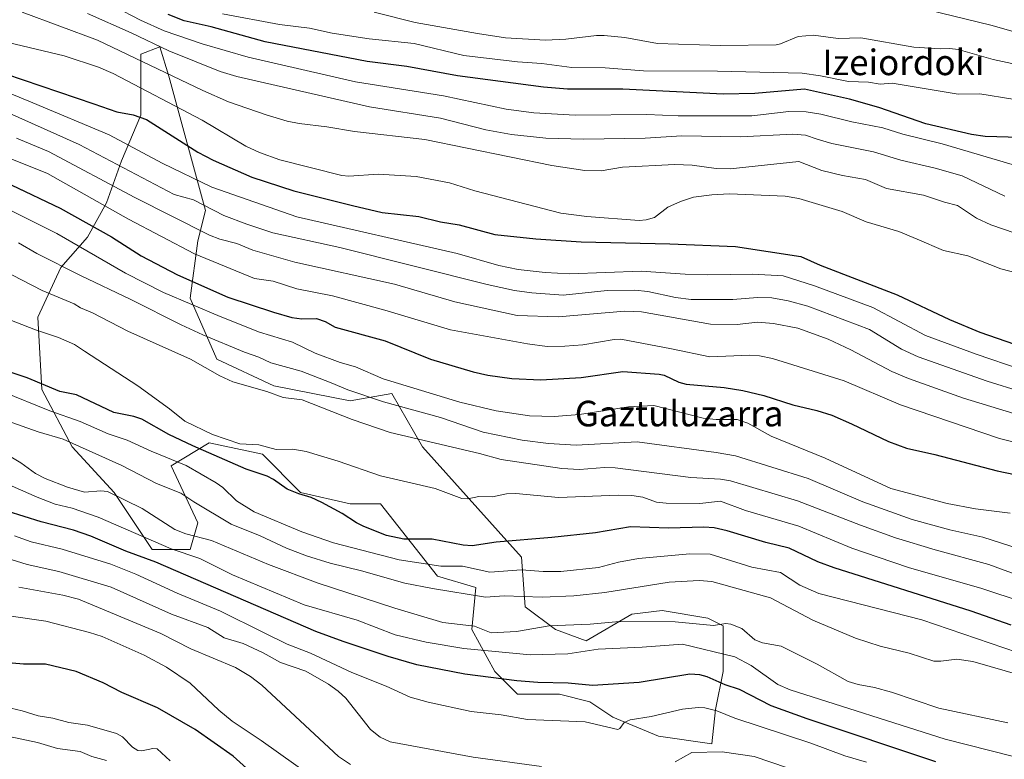
# Model space of a CAD drawing. Units: metres. Extents: x 675200 to 678599, y 4749173 to 4751565.
# Drawn here: x 675981 to 676288, y 4749351 to 4749582 of the extents above; entities that cross this region are included whole.
import ezdxf
from ezdxf.enums import TextEntityAlignment as Align

# ---------------------------------------------------------------- set-up
doc = ezdxf.new("R2010")
doc.units = ezdxf.units.M
doc.header["$MEASUREMENT"] = 0
for name, color, linetype, lineweight in [('Arbolado forestal CxS', 92, 'Continuous', 0), ('Curva de nivel maestra', 36, 'Continuous', 30), ('Curva de nivel normal', 36, 'Continuous', 0), ('Pastizal CxS', 92, 'Continuous', 0), ('Texto cartográfico', 19, 'Continuous', 0)]:
    doc.layers.add(name, color=color, linetype=linetype, lineweight=lineweight)
doc.styles.add('Arial', font='txt', dxfattribs={"height": 0.2})

# ---------------------------------------------------------------- blocks, each defined once
blk = doc.blocks.new('*U155')
at = {"layer": 'Arbolado forestal CxS', "color": 92, "linetype": 'Continuous', "lineweight": 0}
blk.add_polyline3d([(676196.8707, 4749355.4715, 1239.8261), (676198.0609, 4749366.1883, 1244.2327), (676200.4411, 4749378.0961, 1250.489), (676200.4413, 4749392.3859, 1258.1254), (676195.6811, 4749394.7669, 1259.2904), (676181.3997, 4749397.1487, 1259.7982), (676171.8789, 4749395.9579, 1259.1492), (676157.5981, 4749387.6229, 1254.6008), (676148.0773, 4749391.1949, 1256.9465), (676138.5567, 4749398.3399, 1261.7295), (676137.3669, 4749413.8199, 1270.4185), (676106.4241, 4749448.3515, 1282.8923), (676096.9035, 4749465.0221, 1290.4637), (676083.8127, 4749462.6413, 1286.5321), (676060.0111, 4749467.4043, 1284.859), (676042.1599, 4749475.7391, 1285.9631), (676033.8291, 4749494.7919, 1294.4578), (676036.2093, 4749512.6537, 1306.1561), (676038.5895, 4749522.1795, 1312.6107), (676027.1381, 4749564.1797, 1333.0866), (676024.3093, 4749573.3815, 1338.2334), (676018.3583, 4749571.0007, 1334.7319), (676018.3583, 4749551.9481, 1324.1359), (676012.4081, 4749537.6593, 1314.8275), (676007.6471, 4749524.5607, 1304.4922), (676001.6963, 4749513.8439, 1296.3415), (675993.3663, 4749504.3179, 1288.1432), (675986.2253, 4749488.8383, 1280.3678), (675987.4151, 4749466.2137, 1271.8691), (675996.9355, 4749448.3517, 1263.3007), (676010.0259, 4749434.0631, 1258.883), (676021.9275, 4749416.2013, 1250.7979), (676033.8283, 4749416.2011, 1254.3116), (676036.2083, 4749424.5369, 1260.5371), (676027.8777, 4749442.3989, 1267.8408), (676039.7785, 4749449.5425, 1275.5711), (676056.4401, 4749445.9705, 1277.8207), (676068.3407, 4749434.0629, 1273.8417), (676083.8123, 4749430.4907, 1276.5965), (676093.3329, 4749430.4907, 1277.9925), (676111.1845, 4749407.8659, 1265.5905), (676123.0851, 4749404.2929, 1264.36), (676121.8951, 4749391.1953, 1257.2208), (676129.0357, 4749378.0963, 1249.3348), (676136.1755, 4749370.9525, 1247.1464), (676149.2671, 4749370.9525, 1247.3082), (676158.7879, 4749368.5703, 1246.3476), (676165.9287, 4749363.8075, 1244.816), (676180.2093, 4749357.8535, 1241.9889), (676196.8707, 4749355.4715, 1239.8261)], close=True, dxfattribs=at)
blk = doc.blocks.new('*U170')
at = {"layer": 'Curva de nivel normal', "color": 36, "linetype": 'Continuous', "lineweight": 0}
blk.add_polyline3d([(676083.96, 4749349.02, 1235), (676080.21, 4749351.47, 1235), (676056.26, 4749373.82, 1235), (676052.73, 4749376.57, 1235), (676048, 4749379.34, 1235), (676034, 4749385.13, 1235), (676024.66, 4749389.98, 1235), (675998.87, 4749400.68, 1235), (675994.05, 4749401.92, 1235), (675980.23, 4749404.4, 1235)], dxfattribs=at)
blk = doc.blocks.new('*U175')
at = {"layer": 'Curva de nivel normal', "color": 36, "linetype": 'Continuous', "lineweight": 0}
blk.add_polyline3d([(676245.27, 4749349.7, 1245), (676238.53, 4749351.7, 1245), (676227.88, 4749355.71, 1245), (676204.1, 4749363.55, 1245), (676198.5, 4749365.83, 1245), (676194.69, 4749366.75, 1245), (676192.63, 4749366.81, 1245), (676187.77, 4749366.32, 1245), (676177.92, 4749364.06, 1245), (676171.43, 4749363.02, 1245), (676169.56, 4749362.16, 1245), (676168.14, 4749360.27, 1245), (676167.54, 4749359.98, 1245), (676157.37, 4749362.34, 1245), (676139.24, 4749363.05, 1245), (676131.03, 4749364.56, 1245), (676121.66, 4749365.58, 1245), (676108.19, 4749368.46, 1245), (676102.65, 4749370.02, 1245), (676095.1, 4749373.52, 1245), (676084.42, 4749377.82, 1245), (676071.42, 4749383.79, 1245), (676064.13, 4749386.65, 1245), (676056.76, 4749390.3, 1245), (676043.28, 4749396.91, 1245), (676029.73, 4749402.56, 1245), (676016.87, 4749408.5, 1245), (676009.06, 4749411.62, 1245), (675993.8, 4749416.31, 1245), (675984.12, 4749418.61, 1245), (675978.96, 4749420.51, 1245)], dxfattribs=at)
blk = doc.blocks.new('*U178')
at = {"layer": 'Curva de nivel normal', "color": 36, "linetype": 'Continuous', "lineweight": 0}
blk.add_polyline3d([(676290.78, 4749351.66, 1255), (676269.82, 4749356.98, 1255), (676221.43, 4749372.35, 1255), (676217.51, 4749374.03, 1255), (676209.18, 4749379.94, 1255), (676204.11, 4749382.7, 1255), (676187.77, 4749386.66, 1255), (676175.18, 4749385.68, 1255), (676161.41, 4749385.09, 1255), (676151.87, 4749383.63, 1255), (676140.16, 4749383.25, 1255), (676119.4, 4749385.24, 1255), (676107.62, 4749387.29, 1255), (676097.94, 4749389.53, 1255), (676086.01, 4749394.09, 1255), (676069.49, 4749398.92, 1255), (676047.03, 4749408.28, 1255), (676036.83, 4749413.45, 1255), (676027.89, 4749416.38, 1255), (676005.08, 4749426.36, 1255), (675996.99, 4749429.16, 1255), (675991.66, 4749430.43, 1255), (675985.95, 4749432.53, 1255), (675968.63, 4749440.23, 1255)], dxfattribs=at)
blk = doc.blocks.new('*U180')
at = {"layer": 'Curva de nivel normal', "color": 36, "linetype": 'Continuous', "lineweight": 0}
blk.add_polyline3d([(676077.66, 4749341.15, 1230), (676056.04, 4749356.5, 1230), (676046.96, 4749362.61, 1230), (676042.83, 4749365.99, 1230), (676033.82, 4749374.39, 1230), (676026.41, 4749379.47, 1230), (676019.43, 4749383.19, 1230), (676006.3, 4749389.05, 1230), (676002.34, 4749390.27, 1230), (675988.68, 4749393.79, 1230), (675976.39, 4749395.61, 1230)], dxfattribs=at)
blk = doc.blocks.new('*U183')
at = {"layer": 'Curva de nivel normal', "color": 36, "linetype": 'Continuous', "lineweight": 0}
blk.add_polyline3d([(676292.51, 4749384.07, 1270), (676262.6, 4749394.26, 1270), (676230.39, 4749402.49, 1270), (676224.4, 4749405.09, 1270), (676218.4, 4749409.05, 1270), (676209.47, 4749410.75, 1270), (676196.37, 4749414.76, 1270), (676190.01, 4749414.86, 1270), (676174.04, 4749413.42, 1270), (676167.78, 4749412.31, 1270), (676161.45, 4749410.59, 1270), (676149.66, 4749409.36, 1270), (676144.15, 4749409.37, 1270), (676137.38, 4749409.84, 1270), (676127.5, 4749409.17, 1270), (676118.97, 4749410.98, 1270), (676112.19, 4749410.96, 1270), (676099.2, 4749413, 1270), (676078.61, 4749418.35, 1270), (676068.71, 4749421.73, 1270), (676053.87, 4749427.99, 1270), (676048.28, 4749431.43, 1270), (676044.02, 4749435.61, 1270), (676041.99, 4749437.05, 1270), (676032.61, 4749442.48, 1270), (676021.64, 4749446.91, 1270), (676014.1, 4749450.41, 1270), (676008.23, 4749452.36, 1270), (675999.48, 4749456.25, 1270), (675989.98, 4749459.52, 1270), (675975.06, 4749465.58, 1270)], dxfattribs=at)
blk = doc.blocks.new('*U185')
at = {"layer": 'Curva de nivel normal', "color": 36, "linetype": 'Continuous', "lineweight": 0}
blk.add_polyline3d([(676294.01, 4749376.72, 1265), (676278.5, 4749381.24, 1265), (676273.53, 4749381.92, 1265), (676268.49, 4749381.28, 1265), (676266.32, 4749381.35, 1265), (676258.64, 4749383.8, 1265), (676249.59, 4749385.98, 1265), (676241.88, 4749388.47, 1265), (676228.48, 4749394.15, 1265), (676215.28, 4749401.07, 1265), (676196.89, 4749406.27, 1265), (676192.96, 4749406.5, 1265), (676183.61, 4749406.01, 1265), (676163.48, 4749402.8, 1265), (676153.75, 4749401.79, 1265), (676143.85, 4749401.32, 1265), (676131.99, 4749401.7, 1265), (676126.15, 4749401.31, 1265), (676109.63, 4749403.98, 1265), (676100.98, 4749405.7, 1265), (676087.35, 4749409.54, 1265), (676077.56, 4749411.92, 1265), (676070.18, 4749414.2, 1265), (676063.92, 4749416.59, 1265), (676055.69, 4749420.5, 1265), (676046.62, 4749424.19, 1265), (676034.93, 4749431.1, 1265), (676030.88, 4749433.83, 1265), (676023.28, 4749436.88, 1265), (676012.42, 4749442.47, 1265), (675994.16, 4749450.67, 1265), (675986.35, 4749452.98, 1265), (675971.15, 4749458.35, 1265)], dxfattribs=at)
blk = doc.blocks.new('*U186')
at = {"layer": 'Curva de nivel normal', "color": 36, "linetype": 'Continuous', "lineweight": 0}
blk.add_polyline3d([(676294.54, 4749407.45, 1285), (676283.49, 4749411.54, 1285), (676266.69, 4749416.07, 1285), (676254.34, 4749419.9, 1285), (676243.35, 4749423.79, 1285), (676223.72, 4749431.39, 1285), (676202.73, 4749437.71, 1285), (676199.67, 4749438.23, 1285), (676190.35, 4749438.69, 1285), (676166.72, 4749441.77, 1285), (676163.38, 4749441.83, 1285), (676155.5, 4749441.24, 1285), (676150, 4749441.56, 1285), (676131.08, 4749444.38, 1285), (676124.31, 4749446.23, 1285), (676096.31, 4749452.79, 1285), (676084.47, 4749456.82, 1285), (676068.8, 4749462.97, 1285), (676062.87, 4749463.78, 1285), (676057.77, 4749465.6, 1285), (676047.16, 4749468.65, 1285), (676043.07, 4749470.53, 1285), (676033.94, 4749475.72, 1285), (676014.32, 4749484.44, 1285), (676003.28, 4749490.18, 1285), (675999.54, 4749491.75, 1285), (675997.57, 4749493.01, 1285), (675987.61, 4749497.16, 1285), (675975.06, 4749503.64, 1285)], dxfattribs=at)
blk = doc.blocks.new('*U187')
at = {"layer": 'Curva de nivel normal', "color": 36, "linetype": 'Continuous', "lineweight": 0}
for points in [[(676225.78, 4749346.17, 1240), (676210.14, 4749351.52, 1240), (676200.16, 4749353, 1240), (676190.7, 4749352.75, 1240), (676185.49, 4749349.9, 1240)], [(676143.64, 4749348.37, 1240), (676122.32, 4749351.28, 1240), (676096.36, 4749356.15, 1240), (676093.25, 4749357.6, 1240), (676090.17, 4749359.96, 1240), (676082.52, 4749369.78, 1240), (676080.13, 4749371.97, 1240), (676077.09, 4749374.08, 1240), (676070.04, 4749378.15, 1240), (676062.08, 4749380.87, 1240), (676056.64, 4749383.97, 1240), (676050.39, 4749386.79, 1240), (676044.43, 4749388.65, 1240), (676039.33, 4749391.88, 1240), (676027.99, 4749396.04, 1240), (676009.14, 4749404.43, 1240), (675992.74, 4749409.34, 1240), (675982.85, 4749411.55, 1240), (675968.03, 4749416.07, 1240)]]:
    blk.add_polyline3d(points, dxfattribs=at)
blk = doc.blocks.new('*U189')
at = {"layer": 'Curva de nivel normal', "color": 36, "linetype": 'Continuous', "lineweight": 0}
blk.add_polyline3d([(676007.65, 4749350.27, 1215), (676003.05, 4749351.49, 1215), (675999.43, 4749353.07, 1215), (675992.4, 4749354.02, 1215), (675986.14, 4749355.86, 1215), (675973.73, 4749358.52, 1215)], dxfattribs=at)
blk = doc.blocks.new('*U191')
at = {"layer": 'Curva de nivel normal', "color": 36, "linetype": 'Continuous', "lineweight": 0}
blk.add_polyline3d([(676314.83, 4749409.49, 1290), (676281.64, 4749420.11, 1290), (676271.34, 4749422.39, 1290), (676259.5, 4749425.62, 1290), (676244.14, 4749431.16, 1290), (676227.02, 4749438.43, 1290), (676204.29, 4749445.46, 1290), (676198.23, 4749446.55, 1290), (676173.54, 4749449.9, 1290), (676154.53, 4749448.8, 1290), (676145.82, 4749449.35, 1290), (676137.67, 4749450.42, 1290), (676125.41, 4749452.93, 1290), (676112.06, 4749457.48, 1290), (676094.3, 4749462.36, 1290), (676083.13, 4749466.11, 1290), (676077.91, 4749468.35, 1290), (676068.52, 4749471.96, 1290), (676059.01, 4749474.54, 1290), (676055.29, 4749476.34, 1290), (676050.77, 4749477.9, 1290), (676037.76, 4749483.35, 1290), (676030.99, 4749486.47, 1290), (676015.29, 4749494.4, 1290), (675999.58, 4749501.83, 1290), (675985.86, 4749508.76, 1290), (675980.15, 4749512.04, 1290)], dxfattribs=at)
blk = doc.blocks.new('*U192')
at = {"layer": 'Curva de nivel normal', "color": 36, "linetype": 'Continuous', "lineweight": 0}
blk.add_polyline3d([(676027.56, 4749350.19, 1220), (676023.55, 4749353.9, 1220), (676022.2, 4749354.01, 1220), (676018.73, 4749353.27, 1220), (676017.49, 4749353.42, 1220), (676015.85, 4749354.41, 1220), (676012.67, 4749357.71, 1220), (676010.85, 4749358.72, 1220), (676001.78, 4749361.33, 1220), (675995.91, 4749362.14, 1220), (675990.9, 4749363.46, 1220), (675986.27, 4749364.22, 1220), (675981.34, 4749365.78, 1220), (675974.1, 4749367.42, 1220)], dxfattribs=at)
blk = doc.blocks.new('*U194')
at = {"layer": 'Curva de nivel normal', "color": 36, "linetype": 'Continuous', "lineweight": 0}
blk.add_polyline3d([(676306.91, 4749395.59, 1280), (676281.3, 4749403.98, 1280), (676258.4, 4749410.63, 1280), (676248.9, 4749413.86, 1280), (676240.66, 4749416.63, 1280), (676224.1, 4749423.52, 1280), (676207.41, 4749428.45, 1280), (676199.61, 4749431.31, 1280), (676193.14, 4749430.6, 1280), (676182.6, 4749430.67, 1280), (676179.57, 4749430.97, 1280), (676175.37, 4749432.56, 1280), (676171.93, 4749433.15, 1280), (676167.68, 4749433.24, 1280), (676149, 4749432.51, 1280), (676135.61, 4749433.75, 1280), (676132.69, 4749433.59, 1280), (676128.31, 4749432.65, 1280), (676124.12, 4749432.77, 1280), (676120.63, 4749432.09, 1280), (676118.81, 4749432.14, 1280), (676110.47, 4749435.29, 1280), (676093.35, 4749439.22, 1280), (676080.12, 4749443.84, 1280), (676070.13, 4749446.9, 1280), (676065.94, 4749447.58, 1280), (676060.69, 4749447.46, 1280), (676055.28, 4749448.89, 1280), (676049.36, 4749449.2, 1280), (676040.81, 4749452.14, 1280), (676032.21, 4749456.32, 1280), (676027.38, 4749460.2, 1280), (676017.45, 4749467.33, 1280), (676000.76, 4749478.22, 1280), (675997.7, 4749480.33, 1280), (675992.65, 4749482.53, 1280), (675985.45, 4749484.89, 1280), (675970.69, 4749490.66, 1280)], dxfattribs=at)
blk = doc.blocks.new('*U196')
at = {"layer": 'Curva de nivel normal', "color": 36, "linetype": 'Continuous', "lineweight": 0}
blk.add_polyline3d([(676289.45, 4749362.06, 1260), (676267.85, 4749366.68, 1260), (676253.12, 4749371.65, 1260), (676247.76, 4749373.12, 1260), (676242.67, 4749374.01, 1260), (676239.5, 4749375, 1260), (676229.84, 4749380.38, 1260), (676218.62, 4749386.05, 1260), (676212.71, 4749387.03, 1260), (676210.41, 4749387.96, 1260), (676206.25, 4749391.5, 1260), (676202.82, 4749392.87, 1260), (676201.27, 4749393.04, 1260), (676197.39, 4749392.49, 1260), (676185.5, 4749393.58, 1260), (676168.04, 4749393.71, 1260), (676158.93, 4749392.85, 1260), (676146.07, 4749392.31, 1260), (676135.82, 4749390.55, 1260), (676127.93, 4749390.15, 1260), (676122.72, 4749392.21, 1260), (676112.8, 4749393.42, 1260), (676097.85, 4749397.85, 1260), (676073.89, 4749405.72, 1260), (676058.35, 4749411.5, 1260), (676040.55, 4749418.99, 1260), (676032.45, 4749421.13, 1260), (676029.03, 4749422.44, 1260), (676018.84, 4749428.99, 1260), (676008.03, 4749434.31, 1260), (676005.93, 4749434.58, 1260), (676000.83, 4749434.16, 1260), (675995.43, 4749435.68, 1260), (675988.54, 4749438.44, 1260), (675985.48, 4749440, 1260), (675980.87, 4749443.36, 1260), (675975.21, 4749446.7, 1260)], dxfattribs=at)
blk = doc.blocks.new('*U197')
at = {"layer": 'Curva de nivel maestra', "color": 36, "linetype": 'Continuous', "lineweight": 30}
blk.add_polyline3d([(676266.91, 4749349.9, 1250), (676226.77, 4749363.25, 1250), (676215.49, 4749367.33, 1250), (676205.6, 4749372.44, 1250), (676201.06, 4749373.87, 1250), (676195.42, 4749376.44, 1250), (676193.16, 4749377.05, 1250), (676190.09, 4749377.27, 1250), (676174.19, 4749374.6, 1250), (676159.62, 4749373.68, 1250), (676152.02, 4749374.39, 1250), (676142.5, 4749374.61, 1250), (676135.97, 4749375.16, 1250), (676119.74, 4749377.3, 1250), (676104.69, 4749380.2, 1250), (676095.75, 4749382.73, 1250), (676081.61, 4749387.44, 1250), (676073.09, 4749390.63, 1250), (676023.05, 4749412.27, 1250), (676013.72, 4749415.7, 1250), (676002.78, 4749420.4, 1250), (675997.32, 4749422.26, 1250), (675987.28, 4749424.87, 1250), (675976.58, 4749428.15, 1250)], dxfattribs=at)
blk = doc.blocks.new('*U199')
at = {"layer": 'Curva de nivel maestra', "color": 36, "linetype": 'Continuous', "lineweight": 30}
blk.add_polyline3d([(676059.63, 4749340.46, 1225), (676047.3, 4749351.59, 1225), (676035.42, 4749359.97, 1225), (676023.62, 4749366.69, 1225), (676012.45, 4749371.5, 1225), (676006.6, 4749374.56, 1225), (675998.19, 4749378.13, 1225), (675988.59, 4749380.34, 1225), (675981.7, 4749380.34, 1225), (675970.9, 4749381.34, 1225)], dxfattribs=at)
blk = doc.blocks.new('*U200')
at = {"layer": 'Curva de nivel maestra', "color": 36, "linetype": 'Continuous', "lineweight": 30}
blk.add_polyline3d([(676290.54, 4749392.62, 1275), (676278, 4749396.92, 1275), (676235.16, 4749410.51, 1275), (676230.07, 4749412.4, 1275), (676221.11, 4749416.63, 1275), (676213.76, 4749418.41, 1275), (676201.73, 4749422.08, 1275), (676197.65, 4749422.99, 1275), (676194.37, 4749423.17, 1275), (676183.38, 4749422.85, 1275), (676171.53, 4749423.29, 1275), (676160.55, 4749421.46, 1275), (676146.92, 4749419.96, 1275), (676129.45, 4749418.52, 1275), (676122, 4749417.41, 1275), (676119.14, 4749417.58, 1275), (676109.46, 4749419.47, 1275), (676100.63, 4749419.49, 1275), (676095.18, 4749420.6, 1275), (676088.11, 4749423.39, 1275), (676085.78, 4749424.57, 1275), (676081.36, 4749427.5, 1275), (676074.96, 4749430.94, 1275), (676071.63, 4749432.46, 1275), (676067.75, 4749433.57, 1275), (676064.18, 4749435.08, 1275), (676059.83, 4749438.14, 1275), (676057.88, 4749439.1, 1275), (676051.35, 4749441.28, 1275), (676034.65, 4749448.58, 1275), (676027.15, 4749452.2, 1275), (676018.68, 4749456.99, 1275), (676016.2, 4749457.78, 1275), (676009.97, 4749458.99, 1275), (675998.29, 4749464.6, 1275), (675993.08, 4749465.65, 1275), (675982.82, 4749469.84, 1275), (675971.97, 4749473.49, 1275)], dxfattribs=at)

msp = doc.modelspace()

# ---------------------------------------------------------------- linework, layer by layer
at = {"layer": 'Arbolado forestal CxS', "color": 92, "linetype": 'Continuous', "lineweight": 0}
msp.add_polyline3d([(676196.8707, 4749355.4715, 1239.8261), (676198.0609, 4749366.1883, 1244.2327), (676200.4411, 4749378.0961, 1250.489), (676200.4413, 4749392.3859, 1258.1254), (676195.6811, 4749394.7669, 1259.2904), (676181.3997, 4749397.1487, 1259.7982), (676171.8789, 4749395.9579, 1259.1492), (676157.5981, 4749387.6229, 1254.6008), (676148.0773, 4749391.1949, 1256.9465), (676138.5567, 4749398.3399, 1261.7295), (676137.3669, 4749413.8199, 1270.4185), (676106.4241, 4749448.3515, 1282.8923), (676096.9035, 4749465.0221, 1290.4637), (676083.8127, 4749462.6413, 1286.5321), (676060.0111, 4749467.4043, 1284.859), (676042.1599, 4749475.7391, 1285.9631), (676033.8291, 4749494.7919, 1294.4578), (676036.2093, 4749512.6537, 1306.1561), (676038.5895, 4749522.1795, 1312.6107), (676027.1381, 4749564.1797, 1333.0866), (676024.3093, 4749573.3815, 1338.2334), (676018.3583, 4749571.0007, 1334.7319), (676018.3583, 4749551.9481, 1324.1359), (676012.4081, 4749537.6593, 1314.8275), (676007.6471, 4749524.5607, 1304.4922), (676001.6963, 4749513.8439, 1296.3415), (675993.3663, 4749504.3179, 1288.1432), (675986.2253, 4749488.8383, 1280.3678), (675987.4151, 4749466.2137, 1271.8691), (675996.9355, 4749448.3517, 1263.3007), (676010.0259, 4749434.0631, 1258.883), (676021.9275, 4749416.2013, 1250.7979), (676033.8283, 4749416.2011, 1254.3116), (676036.2083, 4749424.5369, 1260.5371), (676027.8777, 4749442.3989, 1267.8408), (676039.7785, 4749449.5425, 1275.5711), (676056.4401, 4749445.9705, 1277.8207), (676068.3407, 4749434.0629, 1273.8417), (676083.8123, 4749430.4907, 1276.5965), (676093.3329, 4749430.4907, 1277.9925), (676111.1845, 4749407.8659, 1265.5905), (676123.0851, 4749404.2929, 1264.36), (676121.8951, 4749391.1953, 1257.2208), (676129.0357, 4749378.0963, 1249.3348), (676136.1755, 4749370.9525, 1247.1464), (676149.2671, 4749370.9525, 1247.3082), (676158.7879, 4749368.5703, 1246.3476), (676165.9287, 4749363.8075, 1244.816), (676180.2093, 4749357.8535, 1241.9889), (676196.8707, 4749355.4715, 1239.8261)], dxfattribs=at)
at = {"layer": 'Curva de nivel maestra', "color": 36, "linetype": 'Continuous', "lineweight": 30}
for points in [[(676293.24, 4749545, 1350), (676282.41, 4749545.34, 1350), (676278.1, 4749545.89, 1350), (676263.82, 4749549.31, 1350), (676249.12, 4749554.42, 1350), (676239.98, 4749557, 1350), (676225.84, 4749560.07, 1350), (676210.37, 4749558.74, 1350), (676200.45, 4749558.49, 1350), (676169.05, 4749560.09, 1350), (676151.78, 4749560.08, 1350), (676144.32, 4749560.73, 1350), (676117.43, 4749564.27, 1350), (676101.54, 4749567.18, 1350), (676089.18, 4749568.73, 1350), (676057.32, 4749574.92, 1350), (676040.43, 4749579.58, 1350), (676031.99, 4749581.48, 1350), (676026.94, 4749583.41, 1350)], [(675964.98, 4749568.63, 1325), (676003.68, 4749555.49, 1325), (676010.93, 4749553.05, 1325), (676015.98, 4749552.05, 1325), (676020.19, 4749550.57, 1325), (676036.25, 4749540.39, 1325), (676041.01, 4749537.93, 1325), (676053.1, 4749532.62, 1325), (676066.22, 4749528.29, 1325), (676084.63, 4749523.77, 1325), (676093.89, 4749521.6, 1325), (676105.31, 4749520.28, 1325), (676112.12, 4749518.66, 1325), (676117.97, 4749517.74, 1325), (676129.1, 4749514.69, 1325), (676141.94, 4749513.3, 1325), (676156.08, 4749512.42, 1325), (676183.83, 4749511.8, 1325), (676204.28, 4749510.97, 1325), (676224.71, 4749507.82, 1325), (676230.76, 4749505.08, 1325), (676254.86, 4749495.82, 1325), (676271.18, 4749488.07, 1325), (676280.67, 4749484.12, 1325), (676294.28, 4749479.46, 1325)], [(675968.97, 4749534.41, 1300), (675993.17, 4749522.94, 1300), (676009.22, 4749513.94, 1300), (676018.55, 4749508.01, 1300), (676029.82, 4749502.07, 1300), (676045.64, 4749495.14, 1300), (676059.85, 4749490.37, 1300), (676065.65, 4749488.76, 1300), (676068.7, 4749488.36, 1300), (676073.3, 4749488.39, 1300), (676076, 4749487.51, 1300), (676079.21, 4749485.74, 1300), (676094.79, 4749481.4, 1300), (676108.93, 4749475.66, 1300), (676122.27, 4749471.74, 1300), (676126.85, 4749470.73, 1300), (676134.37, 4749469.71, 1300), (676143.48, 4749469.26, 1300), (676156.03, 4749469.93, 1300), (676169.14, 4749471.89, 1300), (676180.41, 4749471.03, 1300), (676182.02, 4749470.71, 1300), (676186.62, 4749468.57, 1300), (676188.86, 4749467.91, 1300), (676200.74, 4749466.85, 1300), (676206.64, 4749465.95, 1300), (676213.21, 4749464.31, 1300), (676222.29, 4749461.47, 1300), (676229.7, 4749459.68, 1300), (676234.39, 4749458.16, 1300), (676240.6, 4749455.54, 1300), (676252.15, 4749450, 1300), (676257.77, 4749447.88, 1300), (676266.63, 4749445.93, 1300), (676286.17, 4749440.77, 1300), (676300.24, 4749437.93, 1300)]]:
    msp.add_polyline3d(points, dxfattribs=at)
at = {"layer": 'Curva de nivel normal', "color": 36, "linetype": 'Continuous', "lineweight": 0}
for points in [[(676010.29, 4749585.83, 1345), (676018.27, 4749581.72, 1345), (676025.75, 4749578.35, 1345), (676037.54, 4749574.26, 1345), (676051.95, 4749570.11, 1345), (676085.52, 4749562.36, 1345), (676112.99, 4749558, 1345), (676132.57, 4749553.89, 1345), (676141.29, 4749552.75, 1345), (676154.22, 4749551.95, 1345), (676176.6, 4749552.18, 1345), (676186.42, 4749551.8, 1345), (676209.47, 4749551.81, 1345), (676220.94, 4749553.1, 1345), (676226.43, 4749552.97, 1345), (676230.99, 4749552.33, 1345), (676240.73, 4749549.88, 1345), (676250.39, 4749547.97, 1345), (676256.66, 4749546.04, 1345), (676268.9, 4749543, 1345), (676290.82, 4749536.58, 1345)], [(675981.35, 4749584.2, 1335), (676004.88, 4749575.45, 1335), (676037.81, 4749559.67, 1335), (676045.84, 4749556.19, 1335), (676057.55, 4749552.06, 1335), (676064.2, 4749550.11, 1335), (676067.93, 4749549.36, 1335), (676076.51, 4749548.33, 1335), (676085.21, 4749546.83, 1335), (676107.21, 4749544.41, 1335), (676146.87, 4749536.26, 1335), (676157.19, 4749534.73, 1335), (676162.34, 4749534.59, 1335), (676169.02, 4749535.74, 1335), (676185.4, 4749536.57, 1335), (676190.79, 4749536.32, 1335), (676198.29, 4749535.33, 1335), (676202.68, 4749535.25, 1335), (676224.16, 4749537.48, 1335), (676231.27, 4749534.73, 1335), (676237.8, 4749533.14, 1335), (676244.99, 4749531.82, 1335), (676251.53, 4749529.01, 1335), (676263.13, 4749526.98, 1335), (676269.63, 4749524.75, 1335), (676273.71, 4749523.72, 1335), (676279.61, 4749519.81, 1335), (676284.15, 4749517.69, 1335), (676291.74, 4749515.12, 1335)], [(676001.77, 4749583.78, 1340), (676015.36, 4749577.74, 1340), (676027.13, 4749572.04, 1340), (676043.24, 4749565.64, 1340), (676048.4, 4749564.03, 1340), (676089.88, 4749554.56, 1340), (676112.06, 4749550.99, 1340), (676126.27, 4749547.34, 1340), (676134.25, 4749545.94, 1340), (676144.99, 4749544.78, 1340), (676156.82, 4749544.52, 1340), (676176.05, 4749544.8, 1340), (676187.59, 4749545.56, 1340), (676205.86, 4749545.16, 1340), (676222.27, 4749546.04, 1340), (676226.2, 4749545.74, 1340), (676229.84, 4749544.46, 1340), (676234.48, 4749543.11, 1340), (676247.5, 4749540.51, 1340), (676256.03, 4749537.86, 1340), (676266.74, 4749535.43, 1340), (676275.23, 4749533.03, 1340), (676288.48, 4749526.63, 1340)], [(676043.92, 4749583.66, 1355), (676061.76, 4749580.34, 1355), (676071.15, 4749579.13, 1355), (676078.18, 4749577.65, 1355), (676089.84, 4749575.79, 1355), (676103.88, 4749574.38, 1355), (676119.4, 4749570.64, 1355), (676136.21, 4749568.68, 1355), (676143.73, 4749568.17, 1355), (676153.11, 4749566.91, 1355), (676163.56, 4749566.79, 1355), (676175.56, 4749565.81, 1355), (676198.68, 4749565.71, 1355), (676225.2, 4749565.07, 1355), (676230.9, 4749564.26, 1355), (676239.61, 4749562.47, 1355), (676245.86, 4749562.31, 1355), (676249.55, 4749561.71, 1355), (676253.28, 4749561.96, 1355), (676273.97, 4749558.49, 1355), (676280.67, 4749558.61, 1355), (676291.06, 4749556.97, 1355)], [(676091.37, 4749584.18, 1360), (676104.16, 4749580.94, 1360), (676123.62, 4749577.49, 1360), (676132.37, 4749576.14, 1360), (676144.96, 4749575.39, 1360), (676151.31, 4749575.78, 1360), (676160.86, 4749576.87, 1360), (676163.24, 4749576.85, 1360), (676169.75, 4749576.29, 1360), (676179.95, 4749574.41, 1360), (676199.58, 4749573.78, 1360), (676217.03, 4749573.99, 1360), (676218.35, 4749574.26, 1360), (676223.92, 4749576.57, 1360), (676228.72, 4749577.01, 1360), (676236.39, 4749575.95, 1360), (676243.5, 4749576.12, 1360), (676260.11, 4749573.22, 1360), (676268.34, 4749572.72, 1360), (676271.28, 4749572.84, 1360), (676273.88, 4749572.54, 1360), (676284.85, 4749569.4, 1360), (676293.67, 4749567.48, 1360)], [(676468.61, 4749584.62, 1365), (676457.39, 4749579.32, 1365), (676431.59, 4749570.37, 1365), (676427.12, 4749569.07, 1365), (676411.27, 4749566.67, 1365), (676403.46, 4749565.96, 1365), (676398.84, 4749565.21, 1365), (676376.21, 4749564.26, 1365), (676358.55, 4749564.44, 1365), (676349.33, 4749565.12, 1365), (676340.16, 4749566.42, 1365), (676319.56, 4749570.75, 1365), (676304.31, 4749574.41, 1365), (676284.17, 4749580.1, 1365), (676264.86, 4749584.84, 1365)], [(676298.07, 4749501.09, 1330), (676287.26, 4749503.91, 1330), (676276.98, 4749508.05, 1330), (676269.39, 4749509.64, 1330), (676261.15, 4749513.22, 1330), (676255.34, 4749515.65, 1330), (676245.21, 4749518.59, 1330), (676237.65, 4749521.87, 1330), (676224.16, 4749525.9, 1330), (676219.82, 4749526.67, 1330), (676202.47, 4749527.38, 1330), (676196.89, 4749527.08, 1330), (676191.2, 4749526.33, 1330), (676187.1, 4749525.01, 1330), (676183.17, 4749523.22, 1330), (676179.03, 4749520.01, 1330), (676176.34, 4749519.24, 1330), (676174.19, 4749519.1, 1330), (676157.8, 4749520.26, 1330), (676149.76, 4749521.34, 1330), (676122.8, 4749528.36, 1330), (676114.92, 4749530.81, 1330), (676104.53, 4749532.76, 1330), (676092.72, 4749533.54, 1330), (676083.47, 4749532.95, 1330), (676081.2, 4749533.07, 1330), (676061.89, 4749538.04, 1330), (676055.53, 4749540.34, 1330), (676051.19, 4749542.31, 1330), (676037.54, 4749550.39, 1330), (676009.78, 4749565, 1330), (676005.15, 4749567.02, 1330), (675994.47, 4749570.51, 1330), (675970.21, 4749576.2, 1330)], [(676293.58, 4749472.49, 1320), (676279.53, 4749477.24, 1320), (676263.73, 4749483.16, 1320), (676247.27, 4749491.82, 1320), (676229.03, 4749498.64, 1320), (676219.21, 4749501.76, 1320), (676209.75, 4749502.28, 1320), (676195.58, 4749502.03, 1320), (676188.62, 4749502.24, 1320), (676174.81, 4749503.24, 1320), (676152.5, 4749502.36, 1320), (676144.8, 4749502.79, 1320), (676136.42, 4749503.75, 1320), (676130.35, 4749504.94, 1320), (676117.26, 4749508.7, 1320), (676067.13, 4749520.19, 1320), (676040.58, 4749529.47, 1320), (676025.05, 4749536.93, 1320), (676008.49, 4749545.86, 1320), (675984.59, 4749555.83, 1320), (675974.17, 4749560.14, 1320)], [(676293.74, 4749465.55, 1315), (676283.01, 4749468.85, 1315), (676261.39, 4749476.4, 1315), (676256.22, 4749478.81, 1315), (676246.23, 4749484.99, 1315), (676226.91, 4749492.24, 1315), (676220.81, 4749493.98, 1315), (676215.63, 4749494.9, 1315), (676211.16, 4749494.94, 1315), (676203.51, 4749494.38, 1315), (676190.49, 4749494.41, 1315), (676185.52, 4749495, 1315), (676176.88, 4749496.87, 1315), (676172.83, 4749497.28, 1315), (676164.22, 4749497.2, 1315), (676150.48, 4749495.73, 1315), (676140.6, 4749496.42, 1315), (676135.22, 4749497.21, 1315), (676126.66, 4749499, 1315), (676080.62, 4749510.64, 1315), (676059.7, 4749515.24, 1315), (676051.52, 4749517.9, 1315), (676044.36, 4749520.66, 1315), (676034.86, 4749525.5, 1315), (676028.8, 4749527.22, 1315), (675999.15, 4749542.82, 1315), (675973.21, 4749554.4, 1315)], [(676299.89, 4749456.14, 1310), (676275.63, 4749463.52, 1310), (676258.37, 4749469.68, 1310), (676253.18, 4749471.82, 1310), (676240.38, 4749478.66, 1310), (676233.32, 4749481.94, 1310), (676223.76, 4749485.35, 1310), (676216.18, 4749486.84, 1310), (676211.17, 4749487.24, 1310), (676204.81, 4749486.57, 1310), (676196.46, 4749486.62, 1310), (676174.95, 4749490.54, 1310), (676169.71, 4749490.7, 1310), (676148.85, 4749488.9, 1310), (676136.09, 4749489.4, 1310), (676116.54, 4749493.66, 1310), (676097.73, 4749499.15, 1310), (676066.59, 4749506.01, 1310), (676053.46, 4749509.78, 1310), (676048.38, 4749511.89, 1310), (676043.11, 4749513.18, 1310), (676039.86, 4749514.48, 1310), (676016.54, 4749526.2, 1310), (675989.49, 4749540.66, 1310), (675979.53, 4749544.79, 1310)], [(675975.95, 4749539.04, 1305), (675989.2, 4749533.71, 1305), (676014.54, 4749519.45, 1305), (676035.2, 4749508.67, 1305), (676053.96, 4749500.89, 1305), (676059.76, 4749500.12, 1305), (676067.17, 4749497.72, 1305), (676078.32, 4749495.53, 1305), (676094.71, 4749491.06, 1305), (676115.26, 4749484.9, 1305), (676139.24, 4749480.5, 1305), (676145.41, 4749479.69, 1305), (676151, 4749479.73, 1305), (676156.59, 4749480.14, 1305), (676166.41, 4749481.87, 1305), (676168.43, 4749481.97, 1305), (676184.29, 4749478.98, 1305), (676196.25, 4749476.49, 1305), (676208.84, 4749477, 1305), (676211.86, 4749476.76, 1305), (676215.9, 4749475.88, 1305), (676238.27, 4749468.97, 1305), (676255.9, 4749461.47, 1305), (676286.89, 4749450.94, 1305), (676302.52, 4749447.01, 1305)], [(676290.22, 4749427.55, 1295), (676279.4, 4749428.98, 1295), (676270.48, 4749430.65, 1295), (676252.9, 4749435.25, 1295), (676232.4, 4749444.77, 1295), (676215.47, 4749451.66, 1295), (676208.16, 4749455.66, 1295), (676204.87, 4749456.82, 1295), (676198.28, 4749456.83, 1295), (676194.26, 4749457.32, 1295), (676178.8, 4749461.19, 1295), (676170.82, 4749460.8, 1295), (676155.52, 4749458.46, 1295), (676147.61, 4749457.8, 1295), (676139.92, 4749458, 1295), (676129.52, 4749459.6, 1295), (676118.14, 4749462.3, 1295), (676094.18, 4749469.55, 1295), (676085.48, 4749473.3, 1295), (676080.69, 4749474.7, 1295), (676072.93, 4749477.59, 1295), (676065.77, 4749481.05, 1295), (676055.48, 4749484.17, 1295), (676043.22, 4749489.03, 1295), (676025.46, 4749496.52, 1295), (676013.63, 4749502.57, 1295), (675992.12, 4749514.99, 1295), (675969.94, 4749526.02, 1295)]]:
    msp.add_polyline3d(points, dxfattribs=at)
at = {"layer": 'Pastizal CxS', "color": 92, "linetype": 'Continuous', "lineweight": 0}
msp.add_polyline3d([(676196.8707, 4749355.4715, 1239.8261), (676180.2093, 4749357.8535, 1241.9889), (676165.9287, 4749363.8075, 1244.816), (676158.7879, 4749368.5703, 1246.3476), (676149.2671, 4749370.9525, 1247.3082), (676136.1755, 4749370.9525, 1247.1464), (676129.0357, 4749378.0963, 1249.3348), (676121.8951, 4749391.1953, 1257.2208), (676123.0851, 4749404.2929, 1264.36), (676111.1845, 4749407.8659, 1265.5905), (676093.3329, 4749430.4907, 1277.9925), (676083.8123, 4749430.4907, 1276.5965), (676068.3407, 4749434.0629, 1273.8417), (676056.4401, 4749445.9705, 1277.8207), (676039.7785, 4749449.5425, 1275.5711), (676027.8777, 4749442.3989, 1267.8408), (676036.2083, 4749424.5369, 1260.5371), (676033.8283, 4749416.2011, 1254.3116), (676021.9275, 4749416.2013, 1250.7979), (676010.0259, 4749434.0631, 1258.883), (675996.9355, 4749448.3517, 1263.3007), (675987.4151, 4749466.2137, 1271.8691), (675986.2253, 4749488.8383, 1280.3678), (675993.3663, 4749504.3179, 1288.1432), (676001.6963, 4749513.8439, 1296.3415), (676007.6471, 4749524.5607, 1304.4922), (676012.4081, 4749537.6593, 1314.8275), (676018.3583, 4749551.9481, 1324.1359), (676018.3583, 4749571.0007, 1334.7319), (676024.3093, 4749573.3815, 1338.2334), (676027.1381, 4749564.1797, 1333.0866), (676038.5895, 4749522.1795, 1312.6107), (676036.2093, 4749512.6537, 1306.1561), (676033.8291, 4749494.7919, 1294.4578), (676042.1599, 4749475.7391, 1285.9631), (676060.0111, 4749467.4043, 1284.859), (676083.8127, 4749462.6413, 1286.5321), (676096.9035, 4749465.0221, 1290.4637), (676106.4241, 4749448.3515, 1282.8923), (676137.3669, 4749413.8199, 1270.4185), (676138.5567, 4749398.3399, 1261.7295), (676148.0773, 4749391.1949, 1256.9465), (676157.5981, 4749387.6229, 1254.6008), (676171.8789, 4749395.9579, 1259.1492), (676181.3997, 4749397.1487, 1259.7982), (676195.6811, 4749394.7669, 1259.2904), (676200.4413, 4749392.3859, 1258.1254), (676200.4411, 4749378.0961, 1250.489), (676198.0609, 4749366.1883, 1244.2327), (676196.8707, 4749355.4715, 1239.8261)], close=True, dxfattribs=at)
msp.add_polyline3d([(676196.8707, 4749355.4715, 1239.8261), (676198.0609, 4749366.1883, 1244.2327), (676200.4411, 4749378.0961, 1250.489), (676200.4413, 4749392.3859, 1258.1254), (676195.6811, 4749394.7669, 1259.2904), (676181.3997, 4749397.1487, 1259.7982), (676171.8789, 4749395.9579, 1259.1492), (676157.5981, 4749387.6229, 1254.6008), (676148.0773, 4749391.1949, 1256.9465), (676138.5567, 4749398.3399, 1261.7295), (676137.3669, 4749413.8199, 1270.4185), (676106.4241, 4749448.3515, 1282.8923), (676096.9035, 4749465.0221, 1290.4637), (676083.8127, 4749462.6413, 1286.5321), (676060.0111, 4749467.4043, 1284.859), (676042.1599, 4749475.7391, 1285.9631), (676033.8291, 4749494.7919, 1294.4578), (676036.2093, 4749512.6537, 1306.1561), (676038.5895, 4749522.1795, 1312.6107), (676027.1381, 4749564.1797, 1333.0866), (676024.3093, 4749573.3815, 1338.2334), (676018.3583, 4749571.0007, 1334.7319), (676018.3583, 4749551.9481, 1324.1359), (676012.4081, 4749537.6593, 1314.8275), (676007.6471, 4749524.5607, 1304.4922), (676001.6963, 4749513.8439, 1296.3415), (675993.3663, 4749504.3179, 1288.1432), (675986.2253, 4749488.8383, 1280.3678), (675987.4151, 4749466.2137, 1271.8691), (675996.9355, 4749448.3517, 1263.3007), (676010.0259, 4749434.0631, 1258.883), (676021.9275, 4749416.2013, 1250.7979), (676033.8283, 4749416.2011, 1254.3116), (676036.2083, 4749424.5369, 1260.5371), (676027.8777, 4749442.3989, 1267.8408), (676039.7785, 4749449.5425, 1275.5711), (676056.4401, 4749445.9705, 1277.8207), (676068.3407, 4749434.0629, 1273.8417), (676083.8123, 4749430.4907, 1276.5965), (676093.3329, 4749430.4907, 1277.9925), (676111.1845, 4749407.8659, 1265.5905), (676123.0851, 4749404.2929, 1264.36), (676121.8951, 4749391.1953, 1257.2208), (676129.0357, 4749378.0963, 1249.3348), (676136.1755, 4749370.9525, 1247.1464), (676149.2671, 4749370.9525, 1247.3082), (676158.7879, 4749368.5703, 1246.3476), (676165.9287, 4749363.8075, 1244.816), (676180.2093, 4749357.8535, 1241.9889), (676196.8707, 4749355.4715, 1239.8261)], dxfattribs=at)

# ---------------------------------------------------------------- block references
at = {"layer": 'Arbolado forestal CxS', "color": 92, "linetype": 'Continuous', "lineweight": 0}
msp.add_blockref('*U155', (0, 0), dxfattribs=at)
at = {"layer": 'Curva de nivel maestra', "color": 36, "linetype": 'Continuous', "lineweight": 30}
for name in ['*U200', '*U197', '*U199']:
    msp.add_blockref(name, (0, 0), dxfattribs=at)
at = {"layer": 'Curva de nivel normal', "color": 36, "linetype": 'Continuous', "lineweight": 0}
for name in ['*U191', '*U186', '*U194', '*U183', '*U185', '*U196', '*U178', '*U175', '*U187', '*U170', '*U180', '*U192', '*U189']:
    msp.add_blockref(name, (0, 0), dxfattribs=at)

# ---------------------------------------------------------------- texts
at = {"layer": 'Texto cartográfico', "color": 19, "linetype": 'Continuous', "lineweight": 0, "style": 'Arial'}
for s, p in [('Izeiordoki', (676256.8161, 4749568.4802)), ('Gaztuluzarra', (676186.6796, 4749458.7102))]:
    msp.add_text(s, height=8, dxfattribs=at).set_placement(p, align=Align.MIDDLE_CENTER)

doc.saveas('drawing.dxf')
